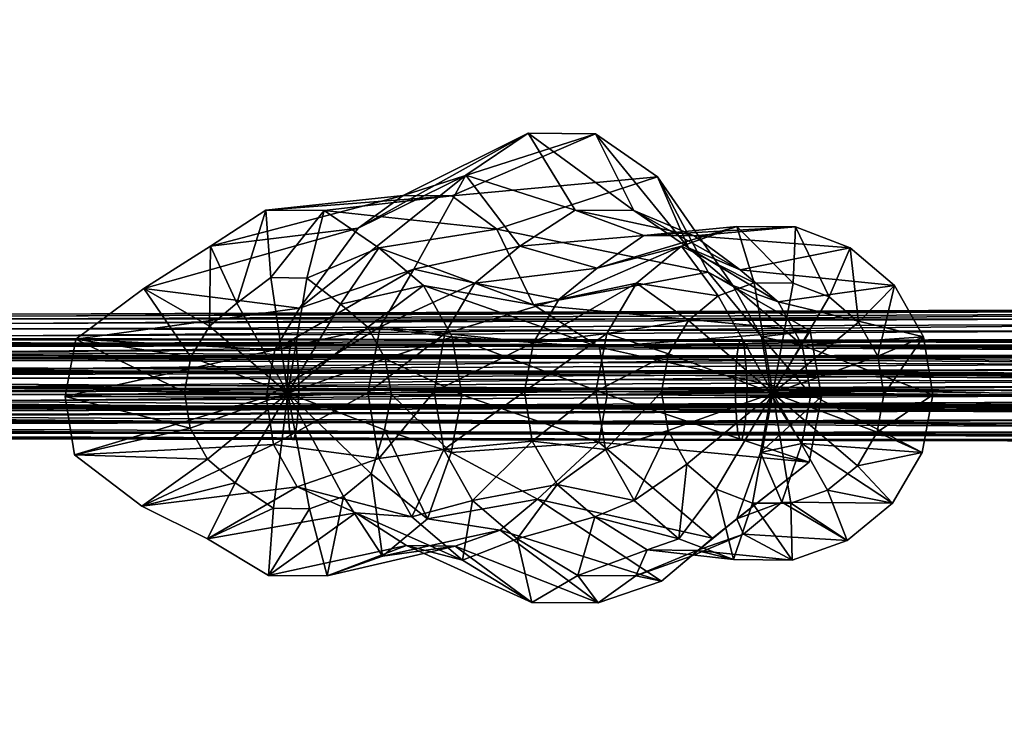
# Model space of a CAD drawing. Units: millimetres. Extents: x -1015 to 1152, y -3326 to -2727.
# Drawn here: x -270 to -252, y -3151 to -3139 of the extents above; entities that cross this region are included whole.
import ezdxf

# ---------------------------------------------------------------- set-up
doc = ezdxf.new("R2010")
doc.units = ezdxf.units.MM
doc.header["$MEASUREMENT"] = 0
doc.layers.add('Default', color=7, linetype='Continuous', true_color=0x000000)
doc.styles.add('Verdana', font='verdana.ttf')
doc.dimstyles.new('legeplads', dxfattribs={"dimscale": 4, "dimtxt": 4.5, "dimasz": 3, "dimexe": 1, "dimexo": 4, "dimgap": 1, "dimtad": 0, "dimtoh": 1, "dimdec": 0, "dimzin": 1, "dimdsep": 46, "dimtxsty": 'Verdana', "dimcen": 0.5, "dimazin": 0, "dimtfac": 1, "dimtdec": 4, "dimtix": 1, "dimtmove": 1, "dimatfit": 3, "dimfxl": 0, "dimtolj": 1, "dimtzin": 1, "dimarcsym": 0})

# ---------------------------------------------------------------- blocks, each defined once
blk = doc.blocks.new('*D2')
at = {"layer": 'Default', "color": 0, "lineweight": -2}
for p, q in [((353.496, -2779.012), (-1007.447, -2779.012)), ((-1003.447, -2791.012), (-1003.447, -3026.925)), ((-1003.447, -3314.127), (-1003.447, -3078.215)), ((-424.459, -3326.127), (-1007.447, -3326.127))]:
    blk.add_line(p, q, dxfattribs=at)
at = {"layer": 'Default', "color": 0}
for points in [[(-1001.447, -2791.012), (-1005.447, -2791.012), (-1003.447, -2779.012)], [(-1005.447, -3314.127), (-1001.447, -3314.127), (-1003.447, -3326.127)]]:
    blk.add_solid(points, dxfattribs=at)
at = {"layer": 'Defpoints', "color": 0}
for p in [(369.496, -2779.012), (-1003.447, -3326.127), (-408.459, -3326.127)]:
    blk.add_point(p, dxfattribs=at)
at = {"layer": 'Default', "color": 0, "insert": (-1003.447, -3052.57), "char_height": 18, "attachment_point": 5, "rotation": 90, "style": 'Verdana'}
blk.add_mtext('\\A1;550', dxfattribs=at)

msp = doc.modelspace()

# ---------------------------------------------------------------- dimensions: what is measured, and where the dimension line sits
at = {"layer": 'Default'}
dim = msp.add_linear_dim(base=(-1003.447, -3326.127), p1=(369.496, -2779.012), p2=(-408.459, -3326.127), angle=90, text='550', dimstyle='legeplads', dxfattribs=at)
dim.commit()
dim.dimension.update_dxf_attribs({"geometry": '*D2', "text_midpoint": (-1003.447, -3052.57)})

# ---------------------------------------------------------------- meshes
at = {"layer": 'Default', "color": 18, "true_color": 0x000000}
mesh = msp.add_polyface(dxfattribs=at)
corners = [(-22.679, -3051.197, -75.06), (-23.189, -3054.277, -75.06), (-22.709, -3054.267, -44.55), (-22.169, -3057.177, -44.55), (-22.229, -3051.357, -44.55), (-22.939, -3054.267, -12.16), (-22.429, -3056.987, -12.16), (-395.739, -3141.987, -75.06), (-397.319, -3139.707, -44.55), (-395.129, -3142.247, -44.55), (-397.329, -3139.297, -75.06), (-397.209, -3150.847, -75.06), (-395.079, -3148.067, -44.55), (-397.199, -3150.637, -44.55), (-395.679, -3148.127, -75.06), (-394.589, -3145.157, -44.55), (-395.169, -3145.047, -75.06), (-397.719, -3140.057, -12.16), (-396.309, -3142.437, -12.16), (-396.259, -3147.887, -12.16), (-395.809, -3145.157, -12.16), (-396.879, -3145.067, 18.83), (-397.289, -3147.567, 18.83), (-397.339, -3142.587, 18.83), (-396.619, -3145.067, 63.13), (-397.049, -3147.647, 63.13), (-397.099, -3142.487, 63.13), (-396.899, -3145.047, 99.01), (-397.359, -3142.587, 99.01), (-397.959, -3139.867, 126.11), (-396.539, -3142.277, 126.11), (-397.309, -3147.517, 99.01), (-396.019, -3145.037, 126.11), (-396.479, -3147.797, 126.11), (-396.969, -3145.047, 155.39), (-397.379, -3147.497, 155.39), (-397.429, -3142.617, 155.39), (-396.639, -3145.097, 191.47), (-397.069, -3147.697, 191.47), (-397.129, -3142.507, 191.47)]
mesh.append_faces([[corners[k] for k in face] for face in [(0, 1, 2, 2), (1, 3, 2, 2), (4, 2, 5, 5), (2, 6, 5, 5), (7, 8, 9, 9), (7, 10, 8, 8), (11, 12, 13, 13), (11, 14, 12, 12), (14, 15, 12, 12), (14, 16, 15, 15), (16, 9, 15, 15), (16, 7, 9, 9), (9, 17, 18, 18), (9, 8, 17, 17), (13, 12, 19, 19), (12, 20, 19, 19), (12, 15, 20, 20), (15, 18, 20, 20), (15, 9, 18, 18), (19, 21, 22, 22), (19, 20, 21, 21), (20, 23, 21, 21), (20, 18, 23, 23), (22, 24, 25, 25), (22, 21, 24, 24), (21, 26, 24, 24), (25, 24, 27, 27), (24, 28, 27, 27), (28, 29, 30, 30), (31, 32, 33, 33), (31, 27, 32, 32), (27, 30, 32, 32), (27, 28, 30, 30), (33, 34, 35, 35), (33, 32, 34, 34), (32, 36, 34, 34), (32, 30, 36, 36), (35, 37, 38, 38), (35, 34, 37, 37), (34, 39, 37, 37)]], dxfattribs={"color": 18})
mesh = msp.add_polyface(dxfattribs=at)
corners = [(-264.169, -3143.707, 121.29), (-263.689, -3144.117, 121.33), (-262.699, -3143.377, 120.87), (-262.189, -3144.287, 120.91), (-263.379, -3144.677, 121.35), (-262.019, -3145.317, 120.93), (-263.269, -3145.307, 121.36), (-264.459, -3142.047, 120.74), (-261.399, -3142.377, 90.95), (-262.199, -3141.787, 90.88), (-263.489, -3142.707, 120.81), (-260.749, -3143.717, 91), (-259.579, -3144.467, 91.09), (-259.439, -3145.307, 91.1), (-264.899, -3143.777, 90.67), (-261.949, -3141.417, 60.2), (-262.869, -3143.087, 60.13), (-263.859, -3142.357, 90.75), (-260.839, -3140.677, 60.29), (-263.059, -3141.777, 90.81), (-259.649, -3140.687, 60.39), (-262.199, -3141.787, 90.88), (-258.549, -3141.447, 60.47), (-263.469, -3144.107, 60.08), (-261.789, -3143.337, 49.59), (-262.319, -3144.227, 49.54), (-260.989, -3142.677, 49.65), (-260.009, -3142.037, 49.73), (-263.689, -3145.277, 60.07), (-262.509, -3145.257, 49.53), (-260.299, -3143.627, 35.03), (-260.749, -3144.387, 35), (-259.619, -3143.067, 35.09), (-260.909, -3145.257, 34.99), (-260.769, -3146.137, 35), (-259.639, -3145.257, 13.13), (-259.449, -3144.227, 13.14)]
mesh.append_faces([[corners[k] for k in face] for face in [(0, 1, 2, 2), (1, 3, 2, 2), (1, 4, 3, 3), (4, 5, 3, 3), (4, 6, 5, 5), (7, 8, 9, 9), (7, 10, 8, 8), (10, 11, 8, 8), (10, 2, 11, 11), (2, 12, 11, 11), (2, 3, 12, 12), (3, 13, 12, 12), (3, 5, 13, 13), (14, 15, 16, 16), (14, 17, 15, 15), (17, 18, 15, 15), (17, 19, 18, 18), (19, 20, 18, 18), (19, 21, 20, 20), (9, 8, 22, 22), (23, 24, 25, 25), (23, 16, 24, 24), (16, 26, 24, 24), (16, 15, 26, 26), (15, 27, 26, 26), (15, 18, 27, 27), (28, 25, 29, 29), (28, 23, 25, 25), (25, 30, 31, 31), (25, 24, 30, 30), (24, 32, 30, 30), (24, 26, 32, 32), (29, 31, 33, 33), (29, 25, 31, 31), (34, 33, 35, 35), (33, 31, 36, 36)]], dxfattribs={"color": 18})
mesh = msp.add_polyface(dxfattribs=at)
corners = [(-262.199, -3141.787, 90.88), (-258.549, -3141.447, 60.47), (-259.649, -3140.687, 60.39), (-261.399, -3142.377, 90.95), (-257.649, -3143.137, 60.54), (-260.749, -3143.717, 91), (-255.839, -3144.177, 60.69), (-259.579, -3144.467, 91.09), (-259.439, -3145.307, 91.1), (-255.639, -3145.347, 60.7), (-260.839, -3140.677, 60.29), (-258.969, -3142.047, 49.81), (-260.009, -3142.037, 49.73), (-259.649, -3140.687, 60.39), (-257.999, -3142.707, 49.89), (-258.969, -3142.047, 49.81), (-257.209, -3143.377, 49.95), (-260.989, -3142.677, 49.65), (-258.789, -3142.487, 35.15), (-259.619, -3143.067, 35.09), (-257.899, -3142.497, 35.22), (-257.079, -3143.097, 35.29), (-257.899, -3142.497, 35.22), (-260.749, -3144.387, 35), (-258.919, -3143.337, 13.19), (-259.449, -3144.227, 13.14), (-260.299, -3143.627, 35.03), (-258.119, -3142.677, 13.25), (-257.139, -3142.327, 13.33), (-256.099, -3142.337, 13.41), (-260.909, -3145.257, 34.99), (-259.639, -3145.257, 13.13), (-257.999, -3143.997, 12.23), (-258.349, -3144.587, 12.2), (-257.469, -3143.557, 12.27), (-256.829, -3143.327, 12.32), (-258.479, -3145.267, 12.19), (-256.499, -3145.287, 12.35), (-258.349, -3144.587, 12.2), (-257.999, -3143.997, 12.23), (-257.469, -3143.557, 12.27), (-258.479, -3145.267, 12.19)]
mesh.append_faces([[corners[k] for k in face] for face in [(0, 1, 2, 2), (3, 4, 1, 1), (3, 5, 4, 4), (5, 6, 4, 4), (5, 7, 6, 6), (7, 8, 9, 9), (10, 11, 12, 12), (10, 13, 11, 11), (2, 14, 15, 15), (2, 1, 14, 14), (1, 16, 14, 14), (1, 4, 16, 16), (17, 18, 19, 19), (17, 12, 18, 18), (12, 20, 18, 18), (12, 11, 20, 20), (15, 21, 22, 22), (15, 14, 21, 21), (23, 24, 25, 25), (23, 26, 24, 24), (26, 27, 24, 24), (26, 19, 27, 27), (19, 28, 27, 27), (19, 18, 28, 28), (18, 29, 28, 28), (30, 25, 31, 31), (25, 32, 33, 33), (25, 24, 32, 32), (24, 34, 32, 32), (24, 27, 34, 34), (27, 35, 34, 34), (31, 33, 36, 36), (31, 25, 33, 33), (37, 38, 39, 39), (37, 39, 40, 40), (37, 41, 38, 38)]], dxfattribs={"color": 18})
mesh = msp.add_polyface(dxfattribs=at)
corners = [(-265.109, -3145.287, 121.22), (-266.499, -3144.097, 121.11), (-266.829, -3144.647, 121.08), (-266.009, -3143.687, 121.14), (-265.409, -3143.237, 121.19), (-264.769, -3143.247, 121.24), (-264.169, -3143.707, 121.29), (-264.769, -3143.247, 121.24), (-263.689, -3144.117, 121.33), (-263.379, -3144.677, 121.35), (-263.269, -3145.307, 121.36), (-266.939, -3145.267, 121.07), (-266.829, -3144.647, 121.08), (-267.659, -3143.427, 120.48), (-268.869, -3144.327, 120.39), (-266.499, -3144.097, 121.11), (-266.479, -3142.677, 120.58), (-266.009, -3143.687, 121.14), (-265.499, -3142.037, 120.65), (-265.409, -3143.237, 121.19), (-264.459, -3142.047, 120.74), (-264.769, -3143.247, 121.24), (-264.769, -3143.247, 121.24), (-263.489, -3142.707, 120.81), (-264.459, -3142.047, 120.74), (-264.169, -3143.707, 121.29), (-262.699, -3143.377, 120.87), (-266.939, -3145.267, 121.07), (-269.059, -3145.347, 120.37), (-264.899, -3143.777, 90.67), (-265.339, -3144.517, 90.63), (-263.859, -3142.357, 90.75), (-263.059, -3141.777, 90.81), (-262.199, -3141.787, 90.88), (-265.489, -3145.357, 90.62), (-262.869, -3143.087, 60.13), (-263.469, -3144.107, 60.08), (-263.689, -3145.277, 60.07)]
mesh.append_faces([[corners[k] for k in face] for face in [(0, 1, 2, 2), (0, 3, 1, 1), (0, 4, 3, 3), (0, 5, 4, 4), (0, 6, 7, 7), (0, 8, 6, 6), (0, 9, 8, 8), (0, 10, 9, 9), (0, 2, 11, 11), (12, 13, 14, 14), (12, 15, 13, 13), (15, 16, 13, 13), (15, 17, 16, 16), (17, 18, 16, 16), (17, 19, 18, 18), (19, 20, 18, 18), (19, 21, 20, 20), (22, 23, 24, 24), (22, 25, 23, 23), (25, 26, 23, 23), (27, 14, 28, 28), (27, 12, 14, 14), (14, 29, 30, 30), (14, 13, 29, 29), (13, 31, 29, 29), (13, 16, 31, 31), (16, 32, 31, 31), (16, 18, 32, 32), (18, 33, 32, 32), (18, 20, 33, 33), (28, 30, 34, 34), (28, 14, 30, 30), (30, 35, 36, 36), (30, 29, 35, 35), (34, 36, 37, 37), (34, 30, 36, 36)]], dxfattribs={"color": 18})
mesh = msp.add_polyface(dxfattribs=at)
corners = [(-259.579, -3144.467, 91.09), (-255.639, -3145.347, 60.7), (-255.839, -3144.177, 60.69), (-257.649, -3143.137, 60.54), (-256.699, -3144.287, 49.99), (-257.209, -3143.377, 49.95), (-256.529, -3145.317, 50), (-257.999, -3142.707, 49.89), (-256.409, -3143.667, 35.34), (-257.079, -3143.097, 35.29), (-255.979, -3144.437, 35.37), (-255.829, -3145.307, 35.39), (-258.789, -3142.487, 35.15), (-257.899, -3142.497, 35.22), (-256.099, -3142.337, 13.41), (-257.899, -3142.497, 35.22), (-255.129, -3142.707, 13.49), (-256.099, -3142.337, 13.41), (-254.339, -3143.377, 13.55), (-253.829, -3144.287, 13.59), (-253.659, -3145.317, 13.6), (-258.119, -3142.677, 13.25), (-257.139, -3142.327, 13.33), (-256.829, -3143.327, 12.32), (-256.139, -3143.337, 12.38), (-255.499, -3143.577, 12.43), (-256.139, -3143.337, 12.38), (-254.979, -3144.027, 12.47), (-254.639, -3144.627, 12.5), (-254.529, -3145.307, 12.51), (-256.499, -3145.287, 12.35), (-257.469, -3143.557, 12.27), (-256.829, -3143.327, 12.32), (-256.139, -3143.337, 12.38), (-256.139, -3143.337, 12.38), (-255.499, -3143.577, 12.43), (-254.979, -3144.027, 12.47), (-254.639, -3144.627, 12.5)]
mesh.append_faces([[corners[k] for k in face] for face in [(0, 1, 2, 2), (3, 4, 5, 5), (3, 2, 4, 4), (2, 6, 4, 4), (2, 1, 6, 6), (7, 8, 9, 9), (7, 5, 8, 8), (5, 10, 8, 8), (5, 4, 10, 10), (4, 11, 10, 10), (4, 6, 11, 11), (12, 13, 14, 14), (15, 16, 17, 17), (15, 9, 16, 16), (9, 18, 16, 16), (9, 8, 18, 18), (8, 19, 18, 18), (8, 10, 19, 19), (10, 20, 19, 19), (10, 11, 20, 20), (21, 22, 23, 23), (22, 24, 23, 23), (22, 14, 24, 24), (17, 25, 26, 26), (17, 16, 25, 25), (16, 27, 25, 25), (16, 18, 27, 27), (18, 28, 27, 27), (18, 19, 28, 28), (19, 29, 28, 28), (19, 20, 29, 29), (30, 31, 32, 32), (30, 32, 33, 33), (30, 34, 35, 35), (30, 35, 36, 36), (30, 36, 37, 37)]], dxfattribs={"color": 18})
mesh = msp.add_polyface(dxfattribs=at)
corners = [(-187.679, -3144.457, 67.01), (-187.679, -3144.077, 67.83), (-187.679, -3144.077, 67.83), (-187.679, -3144.377, 67.91), (-187.679, -3144.377, 67.91), (-187.679, -3143.817, 67.65), (-187.679, -3143.817, 67.65), (-187.679, -3143.637, 67.39), (-187.679, -3143.637, 67.39), (-187.679, -3143.557, 67.09), (-187.679, -3143.557, 67.09), (-187.679, -3143.557, 67.09), (-187.679, -3143.557, 67.09), (-187.679, -3143.587, 66.78), (-187.679, -3143.587, 66.78), (-187.679, -3143.717, 66.5), (-187.679, -3143.717, 66.5), (-187.679, -3143.937, 66.28), (-187.679, -3143.937, 66.28), (-187.679, -3144.217, 66.14), (-187.679, -3144.217, 66.14), (-187.679, -3144.527, 66.12), (-187.679, -3144.527, 66.12), (-187.669, -3144.827, 66.2), (-187.669, -3144.827, 66.2), (-187.669, -3145.087, 66.37), (-187.669, -3145.087, 66.37), (-187.669, -3145.267, 66.63), (-187.669, -3145.267, 66.63), (-187.669, -3145.347, 66.93), (-187.669, -3145.347, 66.93), (-187.669, -3145.317, 67.24), (-187.669, -3145.317, 67.24), (-187.669, -3145.187, 67.53), (-187.669, -3145.187, 67.53), (-187.669, -3144.967, 67.75), (-187.669, -3144.967, 67.75), (-187.669, -3144.687, 67.88), (-187.669, -3144.687, 67.88), (-228.489, -3144.237, 67.85), (-228.489, -3144.537, 67.93), (-228.489, -3143.977, 67.67), (-228.489, -3143.797, 67.42), (-228.489, -3143.717, 67.11), (-228.489, -3143.717, 67.11), (-228.489, -3143.747, 66.8), (-228.489, -3143.877, 66.52), (-228.489, -3144.097, 66.3), (-228.489, -3144.377, 66.16), (-228.489, -3144.687, 66.14), (-228.489, -3144.987, 66.22), (-228.489, -3145.247, 66.4), (-228.489, -3145.427, 66.65), (-228.489, -3145.507, 66.95), (-228.489, -3145.487, 67.26), (-228.489, -3145.347, 67.55), (-228.489, -3145.127, 67.77), (-228.489, -3144.847, 67.9), (-270.079, -3144.407, 67.87), (-270.079, -3144.707, 67.95), (-270.079, -3144.147, 67.69), (-270.079, -3143.967, 67.44), (-270.079, -3143.887, 67.14), (-270.079, -3143.887, 67.14), (-270.079, -3143.917, 66.82), (-270.079, -3144.047, 66.54), (-270.079, -3144.267, 66.32), (-270.079, -3144.547, 66.19), (-270.079, -3144.857, 66.16), (-270.079, -3145.167, 66.24), (-270.069, -3145.417, 66.42), (-270.069, -3145.597, 66.67), (-270.069, -3145.677, 66.97), (-270.069, -3145.657, 67.29), (-270.069, -3145.527, 67.57), (-270.069, -3145.307, 67.79), (-270.079, -3145.017, 67.92), (-311.409, -3144.577, 67.89), (-311.409, -3144.877, 67.97), (-311.409, -3144.317, 67.71), (-311.409, -3144.137, 67.46), (-311.409, -3144.057, 67.16), (-311.409, -3144.057, 67.16), (-311.409, -3144.087, 66.85), (-311.409, -3144.217, 66.56), (-311.409, -3144.437, 66.34), (-311.409, -3144.717, 66.21), (-311.409, -3145.027, 66.18), (-311.409, -3145.327, 66.26), (-311.409, -3145.587, 66.44), (-311.399, -3145.767, 66.69), (-311.399, -3145.847, 67), (-311.399, -3145.827, 67.31), (-311.399, -3145.687, 67.59), (-311.409, -3145.467, 67.81), (-311.409, -3145.187, 67.95), (-352.739, -3144.747, 67.91), (-352.739, -3145.047, 67.99), (-352.739, -3144.487, 67.74), (-352.739, -3144.307, 67.48), (-352.739, -3144.227, 67.18), (-352.739, -3144.227, 67.18), (-352.739, -3144.247, 66.87), (-352.739, -3144.387, 66.58), (-352.739, -3144.607, 66.36), (-352.739, -3144.887, 66.23), (-352.739, -3145.197, 66.2), (-352.739, -3145.497, 66.28), (-352.739, -3145.757, 66.46), (-352.729, -3145.937, 66.72), (-352.729, -3146.017, 67.02), (-352.729, -3145.987, 67.33), (-352.729, -3145.857, 67.61), (-352.739, -3145.637, 67.83), (-352.739, -3145.357, 67.97), (-389.839, -3144.517, 67.94), (-389.839, -3144.517, 67.94), (-389.829, -3144.827, 68.02), (-389.829, -3144.827, 68.02), (-389.839, -3144.267, 67.76), (-389.839, -3144.267, 67.76), (-389.839, -3144.087, 67.5), (-389.839, -3144.087, 67.5), (-389.839, -3144.007, 67.2), (-389.839, -3144.007, 67.2), (-389.839, -3144.007, 67.2), (-389.839, -3144.007, 67.2), (-389.839, -3144.027, 66.89), (-389.839, -3144.027, 66.89), (-389.839, -3144.157, 66.6), (-389.839, -3144.157, 66.6), (-389.839, -3144.377, 66.38), (-389.839, -3144.377, 66.38), (-389.839, -3144.667, 66.25), (-389.839, -3144.667, 66.25), (-389.829, -3144.977, 66.22), (-389.829, -3144.977, 66.22), (-389.829, -3145.277, 66.3), (-389.829, -3145.277, 66.3), (-389.829, -3145.537, 66.48), (-389.829, -3145.537, 66.48), (-389.829, -3145.717, 66.74), (-389.829, -3145.717, 66.74), (-389.829, -3145.797, 67.04), (-389.829, -3145.797, 67.04), (-389.829, -3145.767, 67.35), (-389.829, -3145.767, 67.35), (-389.829, -3145.637, 67.63), (-389.829, -3145.637, 67.63), (-389.829, -3145.417, 67.86), (-389.829, -3145.417, 67.86), (-389.829, -3145.137, 67.99), (-389.829, -3145.137, 67.99), (-390.469, -3145.867, 67.12)]
mesh.append_faces([[corners[k] for k in face] for face in [(0, 1, 3, 3), (0, 5, 1, 1), (0, 7, 5, 5), (0, 9, 7, 7), (0, 13, 10, 10), (0, 15, 13, 13), (0, 17, 15, 15), (0, 19, 17, 17), (0, 21, 19, 19), (0, 23, 21, 21), (0, 25, 23, 23), (0, 27, 25, 25), (0, 29, 27, 27), (0, 31, 29, 29), (0, 33, 31, 31), (0, 35, 33, 33), (0, 37, 35, 35), (0, 3, 37, 37), (4, 39, 40, 40), (4, 2, 39, 39), (2, 41, 39, 39), (2, 6, 41, 41), (6, 42, 41, 41), (6, 8, 42, 42), (8, 43, 42, 42), (8, 11, 43, 43), (12, 45, 44, 44), (12, 14, 45, 45), (14, 46, 45, 45), (14, 16, 46, 46), (16, 47, 46, 46), (16, 18, 47, 47), (18, 48, 47, 47), (18, 20, 48, 48), (20, 49, 48, 48), (20, 22, 49, 49), (22, 50, 49, 49), (22, 24, 50, 50), (24, 51, 50, 50), (24, 26, 51, 51), (26, 52, 51, 51), (26, 28, 52, 52), (28, 53, 52, 52), (28, 30, 53, 53), (30, 54, 53, 53), (30, 32, 54, 54), (32, 55, 54, 54), (32, 34, 55, 55), (34, 56, 55, 55), (34, 36, 56, 56), (36, 57, 56, 56), (36, 38, 57, 57), (38, 40, 57, 57), (38, 4, 40, 40), (40, 58, 59, 59), (40, 39, 58, 58), (39, 60, 58, 58), (39, 41, 60, 60), (41, 61, 60, 60), (41, 42, 61, 61), (42, 62, 61, 61), (42, 43, 62, 62), (44, 64, 63, 63), (44, 45, 64, 64), (45, 65, 64, 64), (45, 46, 65, 65), (46, 66, 65, 65), (46, 47, 66, 66), (47, 67, 66, 66), (47, 48, 67, 67), (48, 68, 67, 67), (48, 49, 68, 68), (49, 69, 68, 68), (49, 50, 69, 69), (50, 70, 69, 69), (50, 51, 70, 70), (51, 71, 70, 70), (51, 52, 71, 71), (52, 72, 71, 71), (52, 53, 72, 72), (53, 73, 72, 72), (53, 54, 73, 73), (54, 74, 73, 73), (54, 55, 74, 74), (55, 75, 74, 74), (55, 56, 75, 75), (56, 76, 75, 75), (56, 57, 76, 76), (57, 59, 76, 76), (57, 40, 59, 59), (59, 77, 78, 78), (59, 58, 77, 77), (58, 79, 77, 77), (58, 60, 79, 79), (60, 80, 79, 79), (60, 61, 80, 80), (61, 81, 80, 80), (61, 62, 81, 81), (63, 83, 82, 82), (63, 64, 83, 83), (64, 84, 83, 83), (64, 65, 84, 84), (65, 85, 84, 84), (65, 66, 85, 85), (66, 86, 85, 85), (66, 67, 86, 86), (67, 87, 86, 86), (67, 68, 87, 87), (68, 88, 87, 87), (68, 69, 88, 88), (69, 89, 88, 88), (69, 70, 89, 89), (70, 90, 89, 89), (70, 71, 90, 90), (71, 91, 90, 90), (71, 72, 91, 91), (72, 92, 91, 91), (72, 73, 92, 92), (73, 93, 92, 92), (73, 74, 93, 93), (74, 94, 93, 93), (74, 75, 94, 94), (75, 95, 94, 94), (75, 76, 95, 95), (76, 78, 95, 95), (76, 59, 78, 78), (78, 96, 97, 97), (78, 77, 96, 96), (77, 98, 96, 96), (77, 79, 98, 98), (79, 99, 98, 98), (79, 80, 99, 99), (80, 100, 99, 99), (80, 81, 100, 100), (82, 102, 101, 101), (82, 83, 102, 102), (83, 103, 102, 102), (83, 84, 103, 103), (84, 104, 103, 103), (84, 85, 104, 104), (85, 105, 104, 104), (85, 86, 105, 105), (86, 106, 105, 105), (86, 87, 106, 106), (87, 107, 106, 106), (87, 88, 107, 107), (88, 108, 107, 107), (88, 89, 108, 108), (89, 109, 108, 108), (89, 90, 109, 109), (90, 110, 109, 109), (90, 91, 110, 110), (91, 111, 110, 110), (91, 92, 111, 111), (92, 112, 111, 111), (92, 93, 112, 112), (93, 113, 112, 112), (93, 94, 113, 113), (94, 114, 113, 113), (94, 95, 114, 114), (95, 97, 114, 114), (95, 78, 97, 97), (97, 115, 117, 117), (97, 96, 115, 115), (96, 119, 115, 115), (96, 98, 119, 119), (98, 121, 119, 119), (98, 99, 121, 121), (99, 123, 121, 121), (99, 100, 123, 123), (101, 127, 124, 124), (101, 102, 127, 127), (102, 129, 127, 127), (102, 103, 129, 129), (103, 131, 129, 129), (103, 104, 131, 131), (104, 133, 131, 131), (104, 105, 133, 133), (105, 135, 133, 133), (105, 106, 135, 135), (106, 137, 135, 135), (106, 107, 137, 137), (107, 139, 137, 137), (107, 108, 139, 139), (108, 141, 139, 139), (108, 109, 141, 141), (109, 143, 141, 141), (109, 110, 143, 143), (110, 145, 143, 143), (110, 111, 145, 145), (111, 147, 145, 145), (111, 112, 147, 147), (112, 149, 147, 147), (112, 113, 149, 149), (113, 151, 149, 149), (113, 114, 151, 151), (114, 117, 151, 151), (114, 97, 117, 117), (153, 118, 116, 116), (153, 116, 120, 120), (153, 120, 122, 122), (153, 122, 125, 125), (153, 126, 128, 128), (153, 128, 130, 130), (153, 130, 132, 132), (153, 132, 134, 134), (153, 134, 136, 136), (153, 136, 138, 138), (153, 138, 140, 140), (153, 140, 142, 142), (153, 142, 144, 144), (153, 144, 146, 146), (153, 146, 148, 148), (153, 148, 150, 150), (153, 150, 152, 152), (153, 152, 118, 118)]], dxfattribs={"color": 18})
mesh = msp.add_polyface(dxfattribs=at)
corners = [(-187.709, -3145.427, -1.09), (-188.059, -3145.117, -1.86), (-188.059, -3145.117, -1.86), (-188.079, -3145.427, -1.91), (-188.079, -3145.427, -1.91), (-187.989, -3144.847, -1.72), (-187.989, -3144.847, -1.72), (-187.889, -3144.647, -1.5), (-187.889, -3144.647, -1.5), (-187.769, -3144.547, -1.24), (-187.769, -3144.547, -1.24), (-187.769, -3144.547, -1.24), (-187.769, -3144.547, -1.24), (-187.639, -3144.547, -0.95), (-187.639, -3144.547, -0.95), (-187.519, -3144.647, -0.69), (-187.519, -3144.647, -0.69), (-187.419, -3144.847, -0.47), (-187.419, -3144.847, -0.47), (-187.349, -3145.117, -0.33), (-187.349, -3145.117, -0.33), (-187.329, -3145.427, -0.28), (-187.329, -3145.427, -0.28), (-187.349, -3145.737, -0.33), (-187.349, -3145.737, -0.33), (-187.419, -3146.007, -0.47), (-187.419, -3146.007, -0.47), (-187.519, -3146.207, -0.69), (-187.519, -3146.207, -0.69), (-187.639, -3146.317, -0.95), (-187.639, -3146.317, -0.95), (-187.769, -3146.317, -1.24), (-187.769, -3146.317, -1.24), (-187.889, -3146.207, -1.5), (-187.889, -3146.207, -1.5), (-187.989, -3146.007, -1.72), (-187.989, -3146.007, -1.72), (-188.059, -3145.737, -1.86), (-188.059, -3145.737, -1.86), (-228.499, -3145.017, 12.66), (-228.509, -3145.317, 12.6), (-228.449, -3144.747, 12.81), (-228.389, -3144.537, 13.04), (-228.309, -3144.437, 13.32), (-228.309, -3144.437, 13.32), (-228.229, -3144.437, 13.62), (-228.149, -3144.537, 13.9), (-228.079, -3144.747, 14.14), (-228.039, -3145.017, 14.29), (-228.029, -3145.317, 14.34), (-228.039, -3145.627, 14.29), (-228.089, -3145.897, 14.14), (-228.149, -3146.097, 13.91), (-228.229, -3146.207, 13.62), (-228.309, -3146.207, 13.32), (-228.389, -3146.097, 13.04), (-228.459, -3145.897, 12.81), (-228.499, -3145.627, 12.66), (-257.159, -3144.917, 17.97), (-257.169, -3145.217, 17.91), (-257.139, -3144.637, 18.12), (-257.109, -3144.437, 18.36), (-257.079, -3144.337, 18.65), (-257.079, -3144.337, 18.65), (-257.049, -3144.337, 18.96), (-257.009, -3144.437, 19.25), (-256.989, -3144.637, 19.49), (-256.969, -3144.907, 19.65), (-256.959, -3145.217, 19.7), (-256.969, -3145.527, 19.65), (-256.989, -3145.797, 19.49), (-257.019, -3145.997, 19.26), (-257.049, -3146.107, 18.96), (-257.079, -3146.107, 18.65), (-257.119, -3145.997, 18.36), (-257.139, -3145.797, 18.12), (-257.159, -3145.527, 17.97), (-316.319, -3144.817, 18.02), (-316.319, -3145.117, 17.96), (-316.329, -3144.547, 18.17), (-316.339, -3144.337, 18.41), (-316.349, -3144.237, 18.7), (-316.349, -3144.237, 18.7), (-316.369, -3144.237, 19.02), (-316.379, -3144.337, 19.31), (-316.389, -3144.537, 19.55), (-316.399, -3144.817, 19.7), (-316.409, -3145.117, 19.76), (-316.399, -3145.427, 19.71), (-316.399, -3145.697, 19.55), (-316.389, -3145.897, 19.31), (-316.369, -3146.007, 19.02), (-316.359, -3146.007, 18.7), (-316.339, -3145.897, 18.41), (-316.329, -3145.697, 18.17), (-316.319, -3145.427, 18.02), (-346.009, -3144.717, 13.14), (-345.999, -3145.027, 13.08), (-346.039, -3144.447, 13.29), (-346.089, -3144.247, 13.52), (-346.149, -3144.137, 13.81), (-346.149, -3144.137, 13.81), (-346.209, -3144.137, 14.12), (-346.269, -3144.247, 14.4), (-346.319, -3144.447, 14.64), (-346.349, -3144.717, 14.79), (-346.359, -3145.027, 14.85), (-346.349, -3145.337, 14.79), (-346.319, -3145.607, 14.64), (-346.269, -3145.807, 14.41), (-346.209, -3145.917, 14.12), (-346.149, -3145.917, 13.81), (-346.089, -3145.807, 13.53), (-346.039, -3145.607, 13.29), (-346.009, -3145.337, 13.14), (-389.419, -3144.637, -1.91), (-389.419, -3144.637, -1.91), (-389.399, -3144.947, -1.96), (-389.399, -3144.947, -1.96), (-389.469, -3144.367, -1.77), (-389.469, -3144.367, -1.77), (-389.559, -3144.167, -1.54), (-389.559, -3144.167, -1.54), (-389.659, -3144.057, -1.27), (-389.659, -3144.057, -1.27), (-389.659, -3144.057, -1.27), (-389.659, -3144.057, -1.27), (-389.769, -3144.057, -0.98), (-389.769, -3144.057, -0.98), (-389.879, -3144.167, -0.7), (-389.879, -3144.167, -0.7), (-389.959, -3144.367, -0.48), (-389.959, -3144.367, -0.48), (-390.019, -3144.637, -0.33), (-390.019, -3144.637, -0.33), (-390.039, -3144.937, -0.28), (-390.039, -3144.937, -0.28), (-390.019, -3145.247, -0.33), (-390.019, -3145.247, -0.33), (-389.959, -3145.517, -0.48), (-389.959, -3145.517, -0.48), (-389.879, -3145.717, -0.7), (-389.879, -3145.717, -0.7), (-389.769, -3145.827, -0.98), (-389.769, -3145.827, -0.98), (-389.659, -3145.827, -1.27), (-389.659, -3145.827, -1.27), (-389.559, -3145.727, -1.54), (-389.559, -3145.727, -1.54), (-389.469, -3145.527, -1.77), (-389.469, -3145.527, -1.77), (-389.419, -3145.247, -1.91), (-389.419, -3145.247, -1.91), (-390.269, -3145.897, -0.78)]
mesh.append_faces([[corners[k] for k in face] for face in [(3, 1, 0, 0), (1, 5, 0, 0), (5, 7, 0, 0), (7, 9, 0, 0), (10, 13, 0, 0), (13, 15, 0, 0), (15, 17, 0, 0), (17, 19, 0, 0), (19, 21, 0, 0), (21, 23, 0, 0), (23, 25, 0, 0), (25, 27, 0, 0), (27, 29, 0, 0), (29, 31, 0, 0), (31, 33, 0, 0), (33, 35, 0, 0), (35, 37, 0, 0), (37, 3, 0, 0), (40, 39, 4, 4), (39, 2, 4, 4), (39, 41, 2, 2), (41, 6, 2, 2), (41, 42, 6, 6), (42, 8, 6, 6), (42, 43, 8, 8), (43, 11, 8, 8), (44, 45, 12, 12), (45, 14, 12, 12), (45, 46, 14, 14), (46, 16, 14, 14), (46, 47, 16, 16), (47, 18, 16, 16), (47, 48, 18, 18), (48, 20, 18, 18), (48, 49, 20, 20), (49, 22, 20, 20), (49, 50, 22, 22), (50, 24, 22, 22), (50, 51, 24, 24), (51, 26, 24, 24), (51, 52, 26, 26), (52, 28, 26, 26), (52, 53, 28, 28), (53, 30, 28, 28), (53, 54, 30, 30), (54, 32, 30, 30), (54, 55, 32, 32), (55, 34, 32, 32), (55, 56, 34, 34), (56, 36, 34, 34), (56, 57, 36, 36), (57, 38, 36, 36), (57, 40, 38, 38), (40, 4, 38, 38), (59, 58, 40, 40), (58, 39, 40, 40), (58, 60, 39, 39), (60, 41, 39, 39), (60, 61, 41, 41), (61, 42, 41, 41), (61, 62, 42, 42), (62, 43, 42, 42), (63, 64, 44, 44), (64, 45, 44, 44), (64, 65, 45, 45), (65, 46, 45, 45), (65, 66, 46, 46), (66, 47, 46, 46), (66, 67, 47, 47), (67, 48, 47, 47), (67, 68, 48, 48), (68, 49, 48, 48), (68, 69, 49, 49), (69, 50, 49, 49), (69, 70, 50, 50), (70, 51, 50, 50), (70, 71, 51, 51), (71, 52, 51, 51), (71, 72, 52, 52), (72, 53, 52, 52), (72, 73, 53, 53), (73, 54, 53, 53), (73, 74, 54, 54), (74, 55, 54, 54), (74, 75, 55, 55), (75, 56, 55, 55), (75, 76, 56, 56), (76, 57, 56, 56), (76, 59, 57, 57), (59, 40, 57, 57), (78, 77, 59, 59), (77, 58, 59, 59), (77, 79, 58, 58), (79, 60, 58, 58), (79, 80, 60, 60), (80, 61, 60, 60), (80, 81, 61, 61), (81, 62, 61, 61), (82, 83, 63, 63), (83, 64, 63, 63), (83, 84, 64, 64), (84, 65, 64, 64), (84, 85, 65, 65), (85, 66, 65, 65), (85, 86, 66, 66), (86, 67, 66, 66), (86, 87, 67, 67), (87, 68, 67, 67), (87, 88, 68, 68), (88, 69, 68, 68), (88, 89, 69, 69), (89, 70, 69, 69), (89, 90, 70, 70), (90, 71, 70, 70), (90, 91, 71, 71), (91, 72, 71, 71), (91, 92, 72, 72), (92, 73, 72, 72), (92, 93, 73, 73), (93, 74, 73, 73), (93, 94, 74, 74), (94, 75, 74, 74), (94, 95, 75, 75), (95, 76, 75, 75), (95, 78, 76, 76), (78, 59, 76, 76), (97, 96, 78, 78), (96, 77, 78, 78), (96, 98, 77, 77), (98, 79, 77, 77), (98, 99, 79, 79), (99, 80, 79, 79), (99, 100, 80, 80), (100, 81, 80, 80), (101, 102, 82, 82), (102, 83, 82, 82), (102, 103, 83, 83), (103, 84, 83, 83), (103, 104, 84, 84), (104, 85, 84, 84), (104, 105, 85, 85), (105, 86, 85, 85), (105, 106, 86, 86), (106, 87, 86, 86), (106, 107, 87, 87), (107, 88, 87, 87), (107, 108, 88, 88), (108, 89, 88, 88), (108, 109, 89, 89), (109, 90, 89, 89), (109, 110, 90, 90), (110, 91, 90, 90), (110, 111, 91, 91), (111, 92, 91, 91), (111, 112, 92, 92), (112, 93, 92, 92), (112, 113, 93, 93), (113, 94, 93, 93), (113, 114, 94, 94), (114, 95, 94, 94), (114, 97, 95, 95), (97, 78, 95, 95), (117, 115, 97, 97), (115, 96, 97, 97), (115, 119, 96, 96), (119, 98, 96, 96), (119, 121, 98, 98), (121, 99, 98, 98), (121, 123, 99, 99), (123, 100, 99, 99), (124, 127, 101, 101), (127, 102, 101, 101), (127, 129, 102, 102), (129, 103, 102, 102), (129, 131, 103, 103), (131, 104, 103, 103), (131, 133, 104, 104), (133, 105, 104, 104), (133, 135, 105, 105), (135, 106, 105, 105), (135, 137, 106, 106), (137, 107, 106, 106), (137, 139, 107, 107), (139, 108, 107, 107), (139, 141, 108, 108), (141, 109, 108, 108), (141, 143, 109, 109), (143, 110, 109, 109), (143, 145, 110, 110), (145, 111, 110, 110), (145, 147, 111, 111), (147, 112, 111, 111), (147, 149, 112, 112), (149, 113, 112, 112), (149, 151, 113, 113), (151, 114, 113, 113), (151, 117, 114, 114), (117, 97, 114, 114), (116, 118, 153, 153), (120, 116, 153, 153), (122, 120, 153, 153), (125, 122, 153, 153), (128, 126, 153, 153), (130, 128, 153, 153), (132, 130, 153, 153), (134, 132, 153, 153), (136, 134, 153, 153), (138, 136, 153, 153), (140, 138, 153, 153), (142, 140, 153, 153), (144, 142, 153, 153), (146, 144, 153, 153), (148, 146, 153, 153), (150, 148, 153, 153), (152, 150, 153, 153), (118, 152, 153, 153)]], dxfattribs={"color": 18})
mesh = msp.add_polyface(dxfattribs=at)
corners = [(-265.029, -3144.337, 114.87), (-308.699, -3144.237, 114.51), (-308.679, -3144.237, 114.82), (-264.999, -3144.337, 114.56), (-308.709, -3144.337, 114.22), (-264.959, -3144.437, 114.27), (-308.719, -3144.537, 113.98), (-264.939, -3144.637, 114.03), (-308.729, -3144.817, 113.82), (-264.919, -3144.907, 113.88), (-308.729, -3145.117, 113.77), (-264.909, -3145.217, 113.82), (-308.729, -3145.427, 113.82), (-264.919, -3145.527, 113.88), (-308.729, -3145.697, 113.98), (-264.939, -3145.797, 114.03), (-308.709, -3145.897, 114.22), (-264.969, -3145.997, 114.27), (-308.699, -3146.007, 114.51), (-308.649, -3145.117, 115.57), (-363.229, -3144.717, 126.7), (-363.219, -3145.027, 126.75), (-308.649, -3144.817, 115.51), (-363.259, -3144.447, 126.55), (-308.659, -3144.547, 115.36), (-363.309, -3144.247, 126.31), (-308.669, -3144.337, 115.12), (-363.369, -3144.137, 126.03), (-308.679, -3144.237, 114.82), (-363.439, -3144.137, 125.72), (-363.369, -3144.137, 126.03), (-363.499, -3144.247, 125.43), (-363.549, -3144.447, 125.2), (-363.579, -3144.717, 125.04), (-363.589, -3145.027, 124.99), (-363.579, -3145.337, 125.04), (-363.549, -3145.607, 125.2), (-363.499, -3145.807, 125.43), (-363.439, -3145.917, 125.72), (-363.369, -3145.917, 126.02), (-308.689, -3146.007, 114.82), (-363.309, -3145.807, 126.31), (-308.669, -3145.897, 115.12), (-363.269, -3145.607, 126.55), (-308.659, -3145.697, 115.35), (-363.229, -3145.337, 126.7), (-308.649, -3145.427, 115.51), (-389.419, -3144.637, 136.44), (-389.469, -3144.367, 136.29), (-389.469, -3145.527, 136.29), (-389.419, -3145.247, 136.44), (-389.399, -3144.947, 136.49)]
mesh.append_faces([[corners[k] for k in face] for face in [(0, 1, 2, 2), (3, 4, 1, 1), (5, 6, 4, 4), (7, 8, 6, 6), (9, 10, 8, 8), (11, 12, 10, 10), (13, 14, 12, 12), (15, 16, 14, 14), (17, 18, 16, 16), (19, 20, 21, 21), (19, 22, 20, 20), (22, 23, 20, 20), (22, 24, 23, 23), (24, 25, 23, 23), (24, 26, 25, 25), (26, 27, 25, 25), (26, 28, 27, 27), (2, 29, 30, 30), (2, 1, 29, 29), (1, 31, 29, 29), (1, 4, 31, 31), (4, 32, 31, 31), (4, 6, 32, 32), (6, 33, 32, 32), (6, 8, 33, 33), (8, 34, 33, 33), (8, 10, 34, 34), (10, 35, 34, 34), (10, 12, 35, 35), (12, 36, 35, 35), (12, 14, 36, 36), (14, 37, 36, 36), (14, 16, 37, 37), (16, 38, 37, 37), (16, 18, 38, 38), (18, 39, 38, 38), (18, 40, 39, 39), (40, 41, 39, 39), (40, 42, 41, 41), (42, 43, 41, 41), (42, 44, 43, 43), (44, 45, 43, 43), (44, 46, 45, 45), (46, 21, 45, 45), (46, 19, 21, 21), (21, 20, 47, 47), (20, 23, 48, 48), (41, 43, 49, 49), (43, 45, 50, 50), (45, 21, 51, 51)]], dxfattribs={"color": 18})
mesh = msp.add_polyface(dxfattribs=at)
corners = [(-211.279, -3145.317, 127.5), (-265.109, -3144.917, 115.56), (-265.119, -3145.217, 115.61), (-211.269, -3145.017, 127.44), (-265.089, -3144.637, 115.4), (-211.229, -3144.747, 127.29), (-265.059, -3144.437, 115.17), (-211.159, -3144.537, 127.06), (-265.029, -3144.337, 114.87), (-211.079, -3144.437, 126.78), (-264.999, -3144.337, 114.56), (-265.029, -3144.337, 114.87), (-210.999, -3144.437, 126.48), (-264.959, -3144.437, 114.27), (-210.919, -3144.537, 126.2), (-264.939, -3144.637, 114.03), (-210.859, -3144.747, 125.97), (-264.919, -3144.907, 113.88), (-210.819, -3145.017, 125.82), (-264.909, -3145.217, 113.82), (-210.799, -3145.317, 125.76), (-264.919, -3145.527, 113.88), (-210.819, -3145.627, 125.81), (-264.939, -3145.797, 114.03), (-210.859, -3145.897, 125.96), (-264.969, -3145.997, 114.27), (-210.929, -3146.097, 126.2), (-264.999, -3146.107, 114.56), (-210.999, -3146.207, 126.48), (-265.029, -3146.107, 114.87), (-211.089, -3146.207, 126.78), (-265.069, -3145.997, 115.17), (-211.169, -3146.097, 127.06), (-265.089, -3145.797, 115.4), (-211.229, -3145.897, 127.29), (-265.109, -3145.527, 115.56), (-211.269, -3145.627, 127.44), (-308.649, -3144.817, 115.51), (-308.649, -3145.117, 115.57), (-308.659, -3144.547, 115.36), (-308.669, -3144.337, 115.12), (-308.679, -3144.237, 114.82), (-308.699, -3144.237, 114.51), (-308.709, -3144.337, 114.22), (-308.719, -3144.537, 113.98), (-308.729, -3144.817, 113.82), (-308.729, -3145.117, 113.77), (-308.729, -3145.427, 113.82), (-308.729, -3145.697, 113.98), (-308.709, -3145.897, 114.22), (-308.699, -3146.007, 114.51), (-308.689, -3146.007, 114.82), (-308.669, -3145.897, 115.12), (-308.659, -3145.697, 115.35), (-308.649, -3145.427, 115.51)]
mesh.append_faces([[corners[k] for k in face] for face in [(0, 1, 2, 2), (0, 3, 1, 1), (3, 4, 1, 1), (3, 5, 4, 4), (5, 6, 4, 4), (7, 8, 6, 6), (9, 10, 11, 11), (12, 13, 10, 10), (14, 15, 13, 13), (16, 17, 15, 15), (18, 19, 17, 17), (20, 21, 19, 19), (22, 23, 21, 21), (24, 25, 23, 23), (26, 27, 25, 25), (28, 29, 27, 27), (30, 31, 29, 29), (32, 33, 31, 31), (34, 35, 33, 33), (34, 36, 35, 35), (36, 2, 35, 35), (36, 0, 2, 2), (2, 37, 38, 38), (2, 1, 37, 37), (1, 39, 37, 37), (1, 4, 39, 39), (4, 40, 39, 39), (4, 6, 40, 40), (6, 41, 40, 40), (6, 8, 41, 41), (11, 10, 42, 42), (10, 13, 43, 43), (13, 15, 44, 44), (15, 17, 45, 45), (17, 19, 46, 46), (19, 21, 47, 47), (21, 23, 48, 48), (23, 25, 49, 49), (25, 27, 50, 50), (27, 51, 50, 50), (27, 29, 51, 51), (29, 52, 51, 51), (29, 31, 52, 52), (31, 53, 52, 52), (31, 33, 53, 53), (33, 54, 53, 53), (33, 35, 54, 54), (35, 38, 54, 54), (35, 2, 38, 38)]], dxfattribs={"color": 18})
mesh = msp.add_polyface(dxfattribs=at)
corners = [(-188.079, -3145.427, 136.44), (-211.269, -3145.017, 127.44), (-211.279, -3145.317, 127.5), (-188.059, -3145.117, 136.39), (-211.229, -3144.747, 127.29), (-187.989, -3144.847, 136.25), (-211.159, -3144.537, 127.06), (-187.889, -3144.647, 136.03), (-211.079, -3144.437, 126.78), (-187.769, -3144.547, 135.76), (-187.769, -3144.547, 135.76), (-210.999, -3144.437, 126.48), (-211.079, -3144.437, 126.78), (-187.639, -3144.547, 135.48), (-210.919, -3144.537, 126.2), (-187.519, -3144.647, 135.21), (-210.859, -3144.747, 125.97), (-187.419, -3144.847, 134.99), (-210.819, -3145.017, 125.82), (-187.349, -3145.117, 134.85), (-210.799, -3145.317, 125.76), (-187.329, -3145.427, 134.8), (-210.819, -3145.627, 125.81), (-187.349, -3145.737, 134.85), (-210.859, -3145.897, 125.96), (-187.419, -3146.007, 134.99), (-210.929, -3146.097, 126.2), (-187.519, -3146.207, 135.21), (-210.999, -3146.207, 126.48), (-187.639, -3146.317, 135.48), (-211.089, -3146.207, 126.78), (-187.769, -3146.317, 135.76), (-211.169, -3146.097, 127.06), (-187.889, -3146.207, 136.03), (-211.229, -3145.897, 127.29), (-187.989, -3146.007, 136.25), (-211.269, -3145.627, 127.44), (-188.059, -3145.737, 136.39), (-265.059, -3144.437, 115.17), (-265.029, -3144.337, 114.87), (-264.999, -3144.337, 114.56), (-264.959, -3144.437, 114.27), (-264.939, -3144.637, 114.03), (-264.919, -3144.907, 113.88), (-264.909, -3145.217, 113.82), (-264.919, -3145.527, 113.88), (-264.939, -3145.797, 114.03), (-264.969, -3145.997, 114.27), (-264.999, -3146.107, 114.56), (-265.029, -3146.107, 114.87), (-265.069, -3145.997, 115.17), (-265.089, -3145.797, 115.4)]
mesh.append_faces([[corners[k] for k in face] for face in [(0, 1, 2, 2), (0, 3, 1, 1), (3, 4, 1, 1), (3, 5, 4, 4), (5, 6, 4, 4), (5, 7, 6, 6), (7, 8, 6, 6), (7, 9, 8, 8), (10, 11, 12, 12), (10, 13, 11, 11), (13, 14, 11, 11), (13, 15, 14, 14), (15, 16, 14, 14), (15, 17, 16, 16), (17, 18, 16, 16), (17, 19, 18, 18), (19, 20, 18, 18), (19, 21, 20, 20), (21, 22, 20, 20), (21, 23, 22, 22), (23, 24, 22, 22), (23, 25, 24, 24), (25, 26, 24, 24), (25, 27, 26, 26), (27, 28, 26, 26), (27, 29, 28, 28), (29, 30, 28, 28), (29, 31, 30, 30), (31, 32, 30, 30), (31, 33, 32, 32), (33, 34, 32, 32), (33, 35, 34, 34), (35, 36, 34, 34), (35, 37, 36, 36), (37, 2, 36, 36), (37, 0, 2, 2), (4, 6, 38, 38), (6, 8, 39, 39), (12, 11, 40, 40), (11, 14, 41, 41), (14, 16, 42, 42), (16, 18, 43, 43), (18, 20, 44, 44), (20, 22, 45, 45), (22, 24, 46, 46), (24, 26, 47, 47), (26, 28, 48, 48), (28, 30, 49, 49), (30, 32, 50, 50), (32, 34, 51, 51)]], dxfattribs={"color": 18})
mesh = msp.add_polyface(dxfattribs=at)
corners = [(-259.439, -3145.307, 91.1), (-255.859, -3146.507, 60.69), (-255.639, -3145.347, 60.7), (-256.719, -3146.337, 49.99), (-256.529, -3145.317, 50), (-257.139, -3147.517, 49.95), (-257.569, -3147.857, 60.55), (-255.989, -3146.177, 35.37), (-255.829, -3145.307, 35.39), (-256.339, -3147.217, 35.35), (-257.019, -3147.787, 35.29), (-253.849, -3146.337, 13.59), (-253.659, -3145.317, 13.6), (-254.379, -3147.237, 13.54), (-255.179, -3147.897, 13.48), (-256.159, -3148.247, 13.4), (-257.849, -3148.077, 35.23), (-257.199, -3148.237, 13.32), (-254.649, -3145.977, 12.5), (-254.529, -3145.307, 12.51), (-254.999, -3146.577, 12.47), (-255.529, -3147.007, 12.43), (-256.179, -3147.237, 12.38), (-256.859, -3147.237, 12.32), (-256.499, -3145.287, 12.35), (-254.639, -3144.627, 12.5), (-254.529, -3145.307, 12.51), (-254.649, -3145.977, 12.5), (-254.999, -3146.577, 12.47), (-255.529, -3147.007, 12.43), (-256.179, -3147.237, 12.38), (-256.859, -3147.237, 12.32), (-257.509, -3146.987, 12.27)]
mesh.append_faces([[corners[k] for k in face] for face in [(0, 1, 2, 2), (2, 3, 4, 4), (2, 1, 3, 3), (1, 5, 3, 3), (1, 6, 5, 5), (4, 7, 8, 8), (4, 3, 7, 7), (3, 9, 7, 7), (3, 5, 9, 9), (5, 10, 9, 9), (8, 11, 12, 12), (8, 7, 11, 11), (7, 13, 11, 11), (7, 9, 13, 13), (9, 14, 13, 13), (9, 10, 14, 14), (10, 15, 14, 14), (10, 16, 15, 15), (16, 17, 15, 15), (12, 18, 19, 19), (12, 11, 18, 18), (11, 20, 18, 18), (11, 13, 20, 20), (13, 21, 20, 20), (13, 14, 21, 21), (14, 22, 21, 21), (14, 15, 22, 22), (15, 23, 22, 22), (15, 17, 23, 23), (24, 25, 26, 26), (24, 26, 27, 27), (24, 27, 28, 28), (24, 28, 29, 29), (24, 29, 30, 30), (24, 30, 31, 31), (24, 31, 32, 32)]], dxfattribs={"color": 18})
mesh = msp.add_polyface(dxfattribs=at)
corners = [(-265.109, -3145.287, 121.22), (-263.389, -3145.937, 121.35), (-263.269, -3145.307, 121.36), (-263.629, -3146.717, 121.33), (-264.119, -3147.117, 121.29), (-264.719, -3147.337, 121.25), (-265.359, -3147.327, 121.2), (-266.039, -3146.877, 121.14), (-266.529, -3146.457, 121.1), (-266.839, -3145.907, 121.08), (-266.939, -3145.267, 121.07), (-263.629, -3146.717, 121.33), (-264.119, -3147.117, 121.29), (-263.429, -3148.177, 120.82), (-264.409, -3148.527, 120.74), (-264.719, -3147.337, 121.25), (-265.449, -3148.517, 120.66), (-265.359, -3147.327, 121.2), (-266.529, -3147.867, 120.57), (-266.039, -3146.877, 121.14), (-267.699, -3147.287, 120.48), (-266.529, -3146.457, 121.1), (-268.889, -3146.377, 120.39), (-266.839, -3145.907, 121.08), (-269.059, -3145.347, 120.37), (-266.939, -3145.267, 121.07), (-262.999, -3147.987, 90.82), (-263.899, -3147.407, 90.75), (-264.939, -3146.947, 90.67), (-265.359, -3146.197, 90.63), (-265.489, -3145.357, 90.62), (-262.909, -3147.477, 60.13), (-263.489, -3146.447, 60.08), (-263.689, -3145.277, 60.07)]
mesh.append_faces([[corners[k] for k in face] for face in [(0, 1, 2, 2), (0, 3, 1, 1), (0, 4, 3, 3), (0, 5, 4, 4), (0, 6, 5, 5), (0, 7, 6, 6), (0, 8, 7, 7), (0, 9, 8, 8), (0, 10, 9, 9), (11, 12, 13, 13), (12, 14, 13, 13), (12, 15, 14, 14), (15, 16, 14, 14), (15, 17, 16, 16), (17, 18, 16, 16), (17, 19, 18, 18), (19, 20, 18, 18), (19, 21, 20, 20), (21, 22, 20, 20), (21, 23, 22, 22), (23, 24, 22, 22), (23, 25, 24, 24), (14, 16, 26, 26), (16, 27, 26, 26), (16, 18, 27, 27), (18, 28, 27, 27), (18, 20, 28, 28), (20, 29, 28, 28), (20, 22, 29, 29), (22, 30, 29, 29), (22, 24, 30, 30), (27, 28, 31, 31), (28, 32, 31, 31), (28, 29, 32, 32), (29, 33, 32, 32), (29, 30, 33, 33)]], dxfattribs={"color": 18})
mesh = msp.add_polyface(dxfattribs=at)
corners = [(-263.269, -3145.307, 121.36), (-262.209, -3146.337, 120.91), (-262.019, -3145.317, 120.93), (-263.389, -3145.937, 121.35), (-262.629, -3147.517, 120.88), (-263.629, -3146.717, 121.33), (-263.429, -3148.177, 120.82), (-259.589, -3146.157, 91.09), (-259.439, -3145.307, 91.1), (-260.679, -3147.167, 91), (-261.339, -3147.717, 90.95), (-262.139, -3147.997, 90.89), (-264.409, -3148.527, 120.74), (-262.999, -3147.987, 90.82), (-259.599, -3149.007, 60.39), (-260.779, -3148.997, 60.3), (-262.009, -3148.247, 60.2), (-263.899, -3147.407, 90.75), (-262.909, -3147.477, 60.13), (-259.959, -3148.517, 49.73), (-261.039, -3147.867, 49.65), (-261.829, -3147.187, 49.58), (-262.339, -3146.287, 49.54), (-263.489, -3146.447, 60.08), (-262.509, -3145.257, 49.53), (-263.689, -3145.277, 60.07), (-259.659, -3147.477, 35.08), (-260.329, -3146.907, 35.03), (-260.769, -3146.137, 35), (-260.909, -3145.257, 34.99)]
mesh.append_faces([[corners[k] for k in face] for face in [(0, 1, 2, 2), (0, 3, 1, 1), (3, 4, 1, 1), (3, 5, 4, 4), (5, 6, 4, 4), (2, 7, 8, 8), (2, 1, 7, 7), (1, 9, 7, 7), (1, 4, 9, 9), (4, 10, 9, 9), (4, 6, 10, 10), (6, 11, 10, 10), (6, 12, 11, 11), (12, 13, 11, 11), (10, 11, 14, 14), (11, 15, 14, 14), (11, 13, 15, 15), (13, 16, 15, 15), (13, 17, 16, 16), (17, 18, 16, 16), (14, 15, 19, 19), (15, 20, 19, 19), (15, 16, 20, 20), (16, 21, 20, 20), (16, 18, 21, 21), (18, 22, 21, 21), (18, 23, 22, 22), (23, 24, 22, 22), (23, 25, 24, 24), (19, 20, 26, 26), (20, 27, 26, 26), (20, 21, 27, 27), (21, 28, 27, 27), (21, 22, 28, 28), (22, 29, 28, 28), (22, 24, 29, 29)]], dxfattribs={"color": 18})
mesh = msp.add_polyface(dxfattribs=at)
corners = [(-259.439, -3145.307, 91.1), (-259.589, -3146.157, 91.09), (-255.859, -3146.507, 60.69), (-257.569, -3147.857, 60.55), (-260.679, -3147.167, 91), (-258.479, -3148.617, 60.48), (-261.339, -3147.717, 90.95), (-259.599, -3149.007, 60.39), (-257.949, -3148.177, 49.89), (-257.139, -3147.517, 49.95), (-258.929, -3148.527, 49.81), (-259.959, -3148.517, 49.73), (-257.019, -3147.787, 35.29), (-257.849, -3148.077, 35.23), (-258.729, -3148.067, 35.16), (-259.659, -3147.477, 35.08), (-257.199, -3148.237, 13.32), (-258.169, -3147.867, 13.25), (-258.959, -3147.187, 13.18), (-260.329, -3146.907, 35.03), (-259.469, -3146.287, 13.14), (-260.769, -3146.137, 35), (-259.639, -3145.257, 13.13), (-257.509, -3146.987, 12.27), (-256.859, -3147.237, 12.32), (-258.029, -3146.547, 12.23), (-258.359, -3145.947, 12.2), (-258.479, -3145.267, 12.19), (-256.499, -3145.287, 12.35), (-257.509, -3146.987, 12.27), (-258.029, -3146.547, 12.23), (-258.359, -3145.947, 12.2), (-258.479, -3145.267, 12.19)]
mesh.append_faces([[corners[k] for k in face] for face in [(0, 1, 2, 2), (1, 3, 2, 2), (1, 4, 3, 3), (4, 5, 3, 3), (4, 6, 5, 5), (6, 7, 5, 5), (3, 8, 9, 9), (3, 5, 8, 8), (5, 10, 8, 8), (5, 7, 10, 10), (7, 11, 10, 10), (9, 8, 12, 12), (8, 13, 12, 12), (8, 10, 13, 13), (10, 14, 13, 13), (10, 11, 14, 14), (11, 15, 14, 14), (13, 14, 16, 16), (14, 17, 16, 16), (14, 15, 17, 17), (15, 18, 17, 17), (15, 19, 18, 18), (19, 20, 18, 18), (19, 21, 20, 20), (21, 22, 20, 20), (16, 23, 24, 24), (16, 17, 23, 23), (17, 25, 23, 23), (17, 18, 25, 25), (18, 26, 25, 25), (18, 20, 26, 26), (20, 27, 26, 26), (20, 22, 27, 27), (28, 29, 30, 30), (28, 30, 31, 31), (28, 31, 32, 32)]], dxfattribs={"color": 18})

doc.saveas('drawing.dxf')
